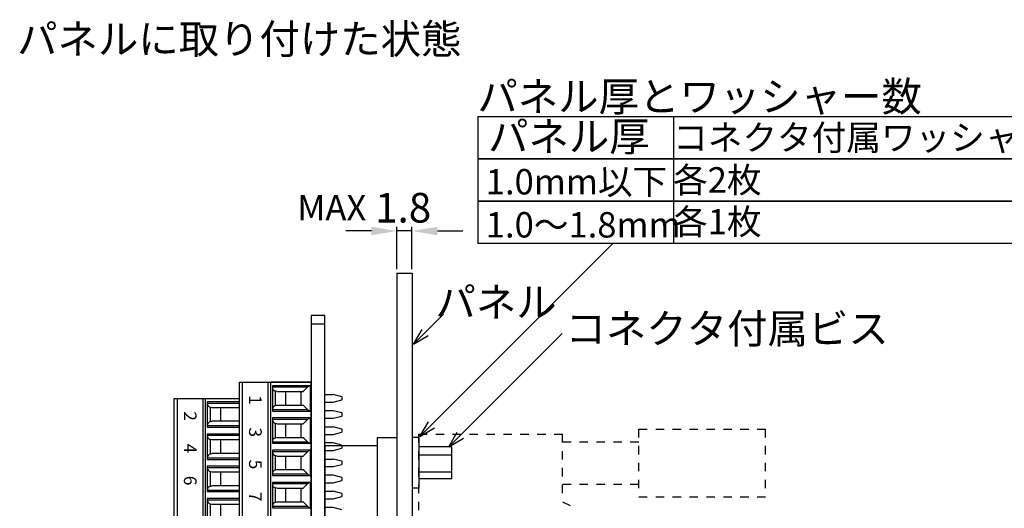
# Model space of a CAD drawing. Extents: x 131 to 461, y 127 to 339.
# Drawn here: x 276 to 392, y 281 to 339 of the extents above; entities that cross this region are included whole.
import ezdxf

# ---------------------------------------------------------------- set-up
doc = ezdxf.new("R2010")
doc.units = 0
doc.header["$MEASUREMENT"] = 0
doc.layers.get('DEFPOINTS').update_dxf_attribs({"linetype": 'CONTINUOUS'})
doc.layers.add('SUNPOU', color=1, linetype='CONTINUOUS')
doc.layers.add('ZISSEN', color=7, linetype='CONTINUOUS')
doc.styles.get("Standard").update_dxf_attribs({"font": 'txt', "bigfont": 'bigfont.shx'})
doc.styles.add('ゴシック体', font='MS Gothic.ttf')
doc.dimstyles.new('標準スタイル', dxfattribs={"dimscale": 0, "dimtxt": 3.5, "dimasz": 3, "dimexe": 0.5, "dimexo": 0.5, "dimgap": 1, "dimtad": 1, "dimdsep": 46, "dimtxsty": 'ゴシック体', "dimcen": 0, "dimclrd": 1, "dimclre": 1, "dimclrt": 1, "dimadec": 0, "dimazin": 0, "dimtfac": 1, "dimtmove": 0, "dimatfit": 3, "dimfxl": 1, "dimtolj": 1, "dimarcsym": 0})

# ---------------------------------------------------------------- blocks, each defined once
blk = doc.blocks.new('*D18')
at = {"layer": 'DEFPOINTS', "color": 0, "linetype": 'Continuous'}
for p in [(320.14, 314.2), (320.14, 309.2), (321.94, 309.2)]:
    blk.add_point(p, dxfattribs=at)
at = {"layer": 'SUNPOU', "color": 1, "linetype": 'Continuous', "lineweight": -2}
for p, q in [((320.14, 309.7), (320.14, 314.7)), ((321.94, 309.7), (321.94, 314.7)), ((317.14, 314.2), (314.14, 314.2)), ((321.94, 314.2), (320.14, 314.2)), ((324.94, 314.2), (327.94, 314.2))]:
    blk.add_line(p, q, dxfattribs=at)
at = {"layer": 'SUNPOU', "color": 1, "linetype": 'Continuous'}
for points in [[(317.14, 314.7), (317.14, 313.7), (320.14, 314.2)], [(324.94, 314.7), (324.94, 313.7), (321.94, 314.2)]]:
    blk.add_solid(points, dxfattribs=at)
at = {"layer": 'SUNPOU', "color": 1, "linetype": 'Continuous', "insert": (320.9, 316.95), "char_height": 3.5, "attachment_point": 5, "style": 'ゴシック体'}
blk.add_mtext('\\A1;1.8', dxfattribs=at)

msp = doc.modelspace()

# ---------------------------------------------------------------- linework, layer by layer
at = {"layer": 'ZISSEN', "color": 7, "linetype": 'Continuous'}
for p, q in [((329.745, 322.721), (329.745, 327.721)), ((329.745, 327.721), (408.94, 327.721)), ((352.835, 327.721), (352.835, 312.721)), ((329.745, 317.721), (329.745, 322.721)), ((408.94, 322.721), (329.745, 322.721)), ((329.745, 322.721), (408.94, 322.721)), ((329.745, 312.721), (329.745, 317.721)), ((408.94, 317.721), (329.745, 317.721)), ((329.745, 317.721), (408.94, 317.721)), ((322.885, 289.919), (345.687, 312.721)), ((408.94, 312.721), (329.745, 312.721)), ((320.143, 309.198), (320.143, 186.198)), ((320.143, 309.198), (321.943, 309.198)), ((321.943, 309.198), (321.943, 186.198)), ((311.643, 304.198), (310.043, 304.198)), ((310.043, 304.198), (310.043, 191.198)), ((311.643, 191.198), (311.643, 304.198)), ((322.135, 300.835), (325.65, 304.351)), ((311.643, 303.198), (310.043, 303.198)), ((322.135, 300.835), (323.135, 302.567)), ((322.135, 300.835), (323.867, 301.835)), ((326.298, 288.698), (339.691, 302.092)), ((301.543, 296.323), (310.043, 296.328)), ((301.543, 296.323), (301.914, 296.323)), ((301.543, 294.418), (301.543, 296.323)), ((301.914, 277.273), (301.914, 296.323)), ((304.943, 277.273), (304.943, 296.323)), ((304.943, 296.323), (305.243, 296.323)), ((310.043, 296.323), (305.243, 296.323)), ((305.243, 277.273), (305.243, 296.323)), ((305.443, 295.916), (305.443, 295.772)), ((309.943, 295.916), (305.443, 295.916)), ((305.443, 295.772), (309.632, 295.772)), ((305.443, 295.772), (305.443, 295.745)), ((305.443, 295.745), (305.443, 293.091)), ((309.632, 295.772), (309.078, 295.218)), ((309.943, 292.92), (309.943, 295.916)), ((310.043, 283.538), (310.043, 296.323)), ((305.814, 293.574), (305.814, 295.262)), ((305.979, 295.218), (305.814, 295.262)), ((305.979, 295.218), (307.043, 295.218)), ((307.043, 295.218), (308.793, 295.218)), ((307.043, 293.618), (307.043, 295.218)), ((308.793, 295.218), (309.078, 295.218)), ((308.793, 295.218), (308.793, 293.618)), ((310.043, 293.868), (310.043, 294.968)), ((311.643, 294.868), (312.643, 294.868)), ((313.643, 294.6), (312.643, 294.868)), ((313.643, 294.6), (313.643, 294.236)), ((293.843, 294.418), (301.543, 294.418)), ((293.843, 294.418), (294.214, 294.418)), ((293.843, 275.368), (293.843, 294.418)), ((294.214, 275.368), (294.214, 294.418)), ((297.243, 294.418), (297.543, 294.418)), ((297.243, 275.368), (297.243, 294.418)), ((297.543, 275.368), (297.543, 294.418)), ((297.543, 294.418), (301.543, 294.418)), ((301.543, 294.011), (297.743, 294.011)), ((297.743, 294.011), (297.743, 293.867)), ((297.743, 293.867), (301.543, 293.867)), ((297.743, 293.867), (297.743, 293.84)), ((297.743, 293.84), (297.743, 291.186)), ((298.114, 291.669), (298.114, 293.357)), ((298.279, 293.313), (298.114, 293.357)), ((299.343, 293.313), (298.279, 293.313)), ((299.343, 291.713), (299.343, 293.313)), ((301.543, 293.313), (299.343, 293.313)), ((301.543, 282.581), (301.543, 294.418)), ((301.543, 293.867), (301.543, 294.011)), ((301.543, 293.313), (301.543, 293.867)), ((301.543, 291.713), (301.543, 293.313)), ((305.814, 293.574), (305.979, 293.618)), ((305.979, 293.618), (307.043, 293.618)), ((307.043, 293.618), (308.793, 293.618)), ((308.793, 293.618), (309.078, 293.618)), ((309.078, 293.618), (309.632, 293.065)), ((310.043, 293.063), (310.043, 293.868)), ((311.643, 293.968), (312.643, 293.968)), ((312.643, 293.968), (313.643, 294.236)), ((305.443, 293.091), (305.443, 293.065)), ((305.443, 293.065), (305.443, 292.92)), ((309.632, 293.065), (305.443, 293.065)), ((305.443, 292.92), (309.943, 292.92)), ((305.443, 292.106), (305.443, 291.962)), ((309.943, 292.106), (305.443, 292.106)), ((309.943, 289.11), (309.943, 292.106)), ((310.043, 291.963), (310.043, 293.063)), ((312.643, 292.963), (311.643, 292.963)), ((313.643, 292.695), (312.643, 292.963)), ((312.643, 292.063), (313.643, 292.331)), ((313.643, 292.695), (313.643, 292.331)), ((297.743, 291.186), (297.743, 291.16)), ((301.543, 291.16), (297.743, 291.16)), ((297.743, 291.16), (297.743, 291.015)), ((297.743, 291.015), (301.543, 291.015)), ((298.114, 291.669), (298.279, 291.713)), ((299.343, 291.713), (298.279, 291.713)), ((301.543, 291.713), (299.343, 291.713)), ((301.543, 291.16), (301.543, 291.713)), ((301.543, 291.015), (301.543, 291.16)), ((305.443, 291.962), (309.632, 291.962)), ((305.443, 291.962), (305.443, 291.935)), ((305.443, 291.935), (305.443, 289.281)), ((305.814, 289.764), (305.814, 291.452)), ((305.979, 291.408), (305.814, 291.452)), ((305.979, 291.408), (307.043, 291.408)), ((307.043, 291.408), (308.793, 291.408)), ((307.043, 289.808), (307.043, 291.408)), ((308.793, 291.408), (309.078, 291.408)), ((308.793, 291.408), (308.793, 289.808)), ((309.632, 291.962), (309.078, 291.408)), ((310.043, 290.058), (310.043, 291.158)), ((311.643, 292.063), (312.643, 292.063)), ((311.643, 291.058), (312.643, 291.058)), ((313.643, 290.79), (312.643, 291.058)), ((322.885, 289.919), (323.885, 291.651)), ((301.543, 290.201), (297.743, 290.201)), ((297.743, 290.201), (297.743, 290.057)), ((297.743, 290.057), (301.543, 290.057)), ((297.743, 290.057), (297.743, 290.03)), ((297.743, 290.03), (297.743, 287.376)), ((301.543, 290.057), (301.543, 290.201)), ((301.543, 289.503), (301.543, 290.057)), ((305.814, 289.764), (305.979, 289.808)), ((305.979, 289.808), (307.043, 289.808)), ((307.043, 289.808), (308.793, 289.808)), ((308.793, 289.808), (309.078, 289.808)), ((309.078, 289.808), (309.632, 289.255)), ((310.043, 289.253), (310.043, 290.058)), ((311.643, 290.158), (312.643, 290.158)), ((312.643, 290.158), (313.643, 290.426)), ((313.643, 290.79), (313.643, 290.426)), ((317.843, 289.798), (317.843, 205.598)), ((317.843, 289.798), (320.143, 289.798)), ((320.143, 289.798), (320.143, 205.598)), ((321.943, 289.798), (321.943, 283.798)), ((322.743, 289.798), (321.943, 289.798)), ((322.743, 289.198), (322.743, 290.198)), ((322.743, 290.198), (323.743, 290.198)), ((322.743, 289.798), (322.743, 283.798)), ((322.885, 289.919), (324.617, 290.919)), ((324.743, 290.198), (325.743, 290.198)), ((326.298, 288.698), (327.298, 290.43)), ((326.743, 290.198), (327.743, 290.198)), ((328.743, 290.198), (329.743, 290.198)), ((330.743, 290.198), (331.743, 290.198)), ((332.743, 290.198), (333.743, 290.198)), ((334.743, 290.198), (335.743, 290.198)), ((336.743, 290.198), (337.743, 290.198)), ((338.743, 290.198), (339.743, 290.198)), ((339.743, 289.198), (339.743, 290.198)), ((348.743, 289.798), (348.743, 290.798)), ((348.743, 290.798), (349.743, 290.798)), ((350.743, 290.798), (351.743, 290.798)), ((352.743, 290.798), (353.743, 290.798)), ((354.743, 290.798), (355.743, 290.798)), ((356.743, 290.798), (357.743, 290.798)), ((358.743, 290.798), (359.743, 290.798)), ((360.743, 290.798), (361.743, 290.798)), ((362.743, 290.798), (363.743, 290.798)), ((363.743, 289.798), (363.743, 290.798)), ((298.114, 287.859), (298.114, 289.547)), ((298.279, 289.503), (298.114, 289.547)), ((299.343, 289.503), (298.279, 289.503)), ((299.343, 287.903), (299.343, 289.503)), ((301.543, 289.503), (299.343, 289.503)), ((301.543, 287.903), (301.543, 289.503)), ((305.443, 289.281), (305.443, 289.255)), ((305.443, 289.255), (305.443, 289.11)), ((309.632, 289.255), (305.443, 289.255)), ((305.443, 289.11), (309.943, 289.11)), ((310.043, 288.153), (310.043, 289.253)), ((312.643, 289.153), (311.643, 289.153)), ((317.843, 288.798), (311.643, 288.798)), ((311.643, 288.798), (311.643, 206.598)), ((313.643, 288.885), (312.643, 289.153)), ((313.643, 288.885), (313.643, 288.521)), ((326.643, 288.698), (322.743, 288.698)), ((326.298, 288.698), (328.03, 289.698)), ((326.643, 284.898), (326.643, 288.698)), ((339.743, 289.298), (340.743, 289.298)), ((341.743, 289.298), (342.743, 289.298)), ((343.743, 289.298), (344.743, 289.298)), ((345.743, 289.298), (346.743, 289.298)), ((347.743, 289.298), (348.743, 289.298)), ((348.743, 287.798), (348.743, 288.798)), ((363.743, 287.798), (363.743, 288.798)), ((298.114, 287.859), (298.279, 287.903)), ((299.343, 287.903), (298.279, 287.903)), ((301.543, 287.903), (299.343, 287.903)), ((301.543, 287.35), (301.543, 287.903)), ((305.443, 288.296), (305.443, 288.152)), ((309.943, 288.296), (305.443, 288.296)), ((305.443, 288.152), (309.632, 288.152)), ((305.443, 288.152), (305.443, 288.125)), ((305.443, 288.125), (305.443, 285.471)), ((305.814, 285.954), (305.814, 287.642)), ((305.979, 287.598), (305.814, 287.642)), ((305.979, 287.598), (307.043, 287.598)), ((307.043, 287.598), (308.793, 287.598)), ((307.043, 285.998), (307.043, 287.598)), ((308.793, 287.598), (309.078, 287.598)), ((308.793, 287.598), (308.793, 285.998)), ((309.632, 288.152), (309.078, 287.598)), ((309.943, 285.3), (309.943, 288.296)), ((311.643, 288.253), (312.643, 288.253)), ((312.643, 288.253), (313.643, 288.521)), ((322.743, 287.198), (322.743, 288.198)), ((326.643, 287.698), (322.743, 287.698)), ((339.743, 287.198), (339.743, 288.198)), ((297.743, 287.376), (297.743, 287.35)), ((301.543, 287.35), (297.743, 287.35)), ((297.743, 287.35), (297.743, 287.205)), ((297.743, 287.205), (301.543, 287.205)), ((301.543, 286.391), (297.743, 286.391)), ((297.743, 286.391), (297.743, 286.247)), ((301.543, 287.205), (301.543, 287.35)), ((301.543, 286.247), (301.543, 286.391)), ((310.043, 286.248), (310.043, 287.348)), ((311.643, 287.248), (312.643, 287.248)), ((311.643, 286.348), (312.643, 286.348)), ((313.643, 286.98), (312.643, 287.248)), ((312.643, 286.348), (313.643, 286.616)), ((313.643, 286.98), (313.643, 286.616)), ((348.743, 285.798), (348.743, 286.798)), ((363.743, 285.798), (363.743, 286.798)), ((297.743, 286.247), (301.543, 286.247)), ((297.743, 286.247), (297.743, 286.22)), ((297.743, 286.22), (297.743, 283.566)), ((298.114, 284.049), (298.114, 285.737)), ((298.279, 285.693), (298.114, 285.737)), ((299.343, 285.693), (298.279, 285.693)), ((299.343, 284.093), (299.343, 285.693)), ((301.543, 285.693), (299.343, 285.693)), ((301.543, 285.693), (301.543, 286.247)), ((301.543, 284.093), (301.543, 285.693)), ((305.443, 285.471), (305.443, 285.445)), ((305.443, 285.445), (305.443, 285.3)), ((309.632, 285.445), (305.443, 285.445)), ((305.443, 285.3), (309.943, 285.3)), ((305.814, 285.954), (305.979, 285.998)), ((305.979, 285.998), (307.043, 285.998)), ((307.043, 285.998), (308.793, 285.998)), ((308.793, 285.998), (309.078, 285.998)), ((309.078, 285.998), (309.632, 285.445)), ((310.043, 285.443), (310.043, 286.248)), ((310.043, 284.343), (310.043, 285.443)), ((312.643, 285.343), (311.643, 285.343)), ((313.643, 285.075), (312.643, 285.343)), ((322.743, 285.198), (322.743, 286.198)), ((326.643, 285.698), (322.743, 285.698)), ((339.743, 285.198), (339.743, 286.198)), ((298.114, 284.049), (298.279, 284.093)), ((299.343, 284.093), (298.279, 284.093)), ((301.543, 284.093), (299.343, 284.093)), ((301.543, 283.54), (301.543, 284.093)), ((305.443, 284.486), (305.443, 284.342)), ((309.943, 284.486), (305.443, 284.486)), ((305.443, 284.342), (309.632, 284.342)), ((305.443, 284.342), (305.443, 284.315)), ((305.443, 284.315), (305.443, 281.661)), ((309.632, 284.342), (309.078, 283.788)), ((309.943, 281.49), (309.943, 284.486)), ((311.643, 284.443), (312.643, 284.443)), ((312.643, 284.443), (313.643, 284.711)), ((313.643, 285.075), (313.643, 284.711)), ((326.643, 284.898), (322.743, 284.898)), ((322.743, 283.198), (322.743, 284.198)), ((339.743, 284.298), (340.743, 284.298)), ((339.743, 283.198), (339.743, 284.198)), ((341.743, 284.298), (342.743, 284.298)), ((343.743, 284.298), (344.743, 284.298)), ((345.743, 284.298), (346.743, 284.298)), ((347.743, 284.298), (348.743, 284.298)), ((348.743, 283.798), (348.743, 284.798)), ((363.743, 283.798), (363.743, 284.798)), ((297.743, 283.566), (297.743, 283.54)), ((301.543, 283.54), (297.743, 283.54)), ((297.743, 283.54), (297.743, 283.395)), ((297.743, 283.395), (301.543, 283.395)), ((301.543, 283.395), (301.543, 283.54)), ((305.814, 282.144), (305.814, 283.832)), ((305.979, 283.788), (305.814, 283.832)), ((305.979, 283.788), (307.043, 283.788)), ((307.043, 283.788), (308.793, 283.788)), ((307.043, 282.188), (307.043, 283.788)), ((308.793, 283.788), (309.078, 283.788)), ((308.793, 283.788), (308.793, 282.188)), ((310.043, 282.438), (310.043, 283.538)), ((311.643, 283.438), (312.643, 283.438)), ((313.643, 283.17), (312.643, 283.438)), ((312.643, 282.538), (313.643, 282.806)), ((313.643, 283.17), (313.643, 282.806)), ((322.743, 283.798), (321.943, 283.798)), ((348.743, 282.798), (349.743, 282.798)), ((350.743, 282.798), (351.743, 282.798)), ((352.743, 282.798), (353.743, 282.798)), ((354.743, 282.798), (355.743, 282.798)), ((356.743, 282.798), (357.743, 282.798)), ((358.743, 282.798), (359.743, 282.798)), ((360.743, 282.798), (361.743, 282.798)), ((362.743, 282.798), (363.743, 282.798)), ((301.543, 282.581), (297.743, 282.581)), ((297.743, 282.581), (297.743, 282.437)), ((297.743, 282.437), (301.543, 282.437)), ((297.743, 282.437), (297.743, 282.41)), ((297.743, 282.41), (297.743, 279.756)), ((298.114, 280.239), (298.114, 281.927)), ((298.279, 281.883), (298.114, 281.927)), ((299.343, 281.883), (298.279, 281.883)), ((299.343, 280.283), (299.343, 281.883)), ((301.543, 281.883), (299.343, 281.883)), ((301.543, 282.437), (301.543, 282.581)), ((301.543, 281.883), (301.543, 282.437)), ((301.543, 280.283), (301.543, 281.883)), ((305.443, 281.661), (305.443, 281.635)), ((305.443, 281.635), (305.443, 281.49)), ((309.632, 281.635), (305.443, 281.635)), ((305.814, 282.144), (305.979, 282.188)), ((305.979, 282.188), (307.043, 282.188)), ((307.043, 282.188), (308.793, 282.188)), ((308.793, 282.188), (309.078, 282.188)), ((309.078, 282.188), (309.632, 281.635)), ((310.043, 281.633), (310.043, 282.438)), ((310.043, 280.533), (310.043, 281.633)), ((311.643, 282.538), (312.643, 282.538)), ((322.743, 281.198), (322.743, 282.198)), ((339.743, 282.198), (340.635, 281.747)), ((305.443, 281.49), (309.943, 281.49)), ((312.643, 281.533), (311.643, 281.533)), ((313.643, 281.265), (312.643, 281.533))]:
    msp.add_line(p, q, dxfattribs=at)
for centre, start, end in [((305.943, 295.745), 180, 255), ((309.985, 295.418), 94.8308, 135), ((298.243, 293.84), 180, 255), ((305.943, 293.091), 105, 180), ((309.985, 293.418), 225, 265.1692), ((309.985, 291.608), 94.8308, 135), ((298.243, 291.186), 105, 180), ((305.943, 291.935), 180, 255), ((298.243, 290.03), 180, 255), ((305.943, 289.281), 105, 180), ((309.985, 289.608), 225, 265.1692), ((298.243, 287.376), 105, 180), ((305.943, 288.125), 180, 255), ((309.985, 287.798), 94.8308, 135), ((298.243, 286.22), 180, 255), ((305.943, 285.471), 105, 180), ((309.985, 285.798), 225, 265.1692), ((298.243, 283.566), 105, 180), ((305.943, 284.315), 180, 255), ((309.985, 283.988), 94.8308, 135), ((298.243, 282.41), 180, 255), ((305.943, 281.661), 105, 180), ((309.985, 281.988), 225, 265.1692)]:
    msp.add_arc(centre, 0.5, start, end, dxfattribs=at)

# ---------------------------------------------------------------- texts
at = {"layer": 'ZISSEN', "color": 7}
for s, height, p in [('パネルに取り付けた状態', 3.5, (275.269, 335.134)), ('パネル厚とワッシャー数', 3.5, (329.673, 328.342)), (' パネル厚', 3.5, (329.862, 323.627)), (' コネクタ付属ワッシャーの使用数', 3, (351.893, 323.743)), (' 1.0mm以下', 3, (329.745, 318.52)), (' 各2枚', 3, (351.884, 318.736)), ('MAX', 3, (308.38, 315.446)), (' 各1枚\u3000', 3, (351.884, 313.796)), (' 1.0～1.8mm', 3, (329.745, 313.431)), ('パネル', 3.5, (324.715, 304.049)), ('コネクタ付属ビス', 3.5, (340.087, 300.919))]:
    msp.add_text(s, height=height, dxfattribs=at).set_placement(p)
for s, p in [('1', (302.678, 294.793)), ('2', (294.978, 292.888)), ('3', (302.678, 290.983)), ('4', (294.978, 289.078)), ('5', (302.678, 287.173)), ('6', (294.978, 285.268)), ('7', (302.678, 283.363))]:
    msp.add_text(s, height=1.5, rotation=270, dxfattribs=at).set_placement(p)

# ---------------------------------------------------------------- dimensions: what is measured, and where the dimension line sits
at = {"layer": 'SUNPOU', "linetype": 'Continuous'}
dim = msp.add_linear_dim(base=(320.143, 314.198), p1=(321.943, 309.198), p2=(320.143, 309.198), dimstyle='標準スタイル', override={"dimscale": 1, "dimtmove": 2}, dxfattribs=at)
dim.commit()
dim.dimension.update_dxf_attribs({"geometry": '*D18', "text_midpoint": (320.901, 316.948), "dimtype": 160})

doc.saveas('drawing.dxf')
